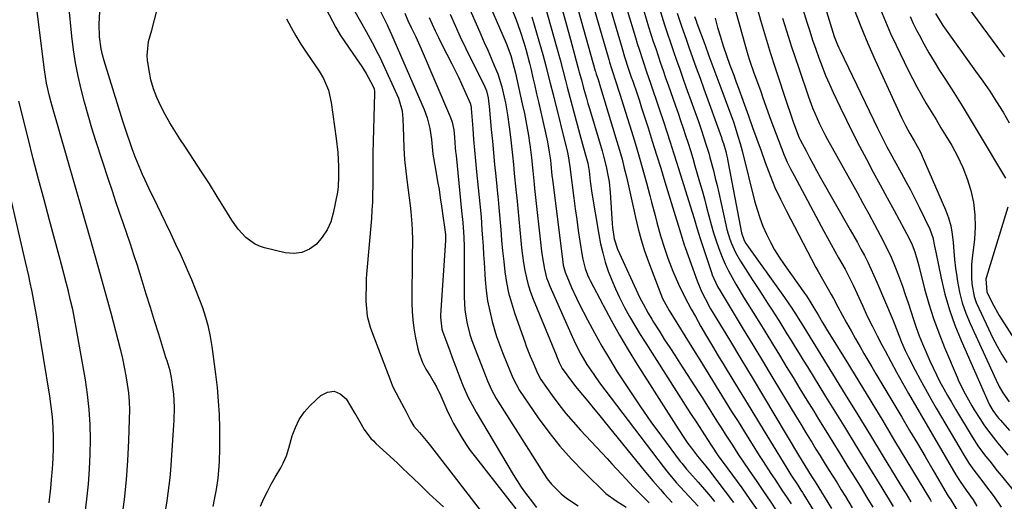
# Model space of a CAD drawing. Units: inches. Extents: x 1820424 to 1825653, y 426277 to 431630.
# Drawn here: x 1823950 to 1824290, y 426972 to 427138 of the extents above; entities that cross this region are included whole.
import ezdxf

# ---------------------------------------------------------------- set-up
doc = ezdxf.new("R2010")
doc.units = ezdxf.units.IN
doc.header["$MEASUREMENT"] = 0
doc.layers.add('7', color=7, linetype='Continuous')
doc.layers.add('8', color=7, linetype='Continuous')

msp = doc.modelspace()

# ---------------------------------------------------------------- linework, layer by layer
at = {"layer": '7', "color": 18}
for points in [[(1824126.43, 427159.36, 1944), (1824136.2, 427124.46, 1944), (1824137.16, 427120.92, 1944), (1824138.09, 427117.36, 1944), (1824138.71, 427114.99, 1944), (1824143.01, 427098.61, 1944), (1824143.9, 427095.31, 1944), (1824144.83, 427092.02, 1944), (1824145.76, 427088.72, 1944), (1824146.27, 427086.06, 1944), (1824146.63, 427082.5, 1944), (1824147.2, 427078.43, 1944), (1824149.57, 427064.19, 1944), (1824150.19, 427060.96, 1944), (1824150.93, 427057.76, 1944), (1824151.83, 427054.6, 1944), (1824152.85, 427051.47, 1944), (1824154.02, 427048.38, 1944), (1824155.29, 427045.34, 1944), (1824156.7, 427042.36, 1944), (1824158.47, 427038.92, 1944), (1824160.22, 427035.78, 1944), (1824162.01, 427032.67, 1944), (1824163.87, 427029.6, 1944), (1824165.77, 427026.56, 1944), (1824180.23, 427003.97, 1944), (1824181.27, 427002.35, 1944), (1824183.37, 426999.11, 1944), (1824186.06, 426994.98, 1944), (1824188.32, 426991.41, 1944), (1824191.05, 426987.41, 1944), (1824192.46, 426985.44, 1944), (1824198.9, 426976.61, 1944), (1824201.74, 426972.65, 1944), (1824204.53, 426968.66, 1944)], [(1824222.89, 427158.61, 1914), (1824229.87, 427135.54, 1914), (1824230.86, 427132.54, 1914), (1824232.01, 427129.59, 1914), (1824232.44, 427128.63, 1914), (1824232.89, 427127.67, 1914), (1824245.82, 427100.81, 1914), (1824246.6, 427099.21, 1914), (1824248.2, 427096.03, 1914), (1824249.01, 427094.45, 1914), (1824250.69, 427091.31, 1914), (1824251.55, 427089.75, 1914), (1824253.97, 427085.44, 1914), (1824255.6, 427082.49, 1914), (1824257.19, 427079.53, 1914), (1824258.72, 427076.53, 1914), (1824260.22, 427073.52, 1914), (1824263.86, 427066.01, 1914), (1824264.9, 427063.13, 1914), (1824265.48, 427060.1, 1914), (1824265.88, 427058.08, 1914), (1824267.76, 427049, 1914), (1824269.08, 427043.51, 1914), (1824270.62, 427038.1, 1914), (1824272.51, 427032.79, 1914), (1824274.62, 427027.55, 1914), (1824283.84, 427006.62, 1914), (1824284.45, 427005.36, 1914), (1824285.64, 427003.34, 1914), (1824287.12, 427001.3, 1914), (1824287.67, 427000.63, 1914), (1824288.24, 426999.98, 1914), (1824291.38, 426996.51, 1914)], [(1824114.57, 427154.25, 1948), (1824121.02, 427138.25, 1948), (1824121.76, 427136.33, 1948), (1824122.47, 427134.4, 1948), (1824123.74, 427130.49, 1948), (1824124.43, 427128.14, 1948), (1824125.67, 427123.32, 1948), (1824126.2, 427121.04, 1948), (1824126.83, 427118.28, 1948), (1824127.47, 427115.52, 1948), (1824128.1, 427112.76, 1948), (1824128.73, 427110, 1948), (1824131.2, 427099.25, 1948), (1824131.86, 427096.11, 1948), (1824132.48, 427092.54, 1948), (1824132.87, 427089.78, 1948), (1824133.03, 427088.39, 1948), (1824133.41, 427084.54, 1948), (1824133.5, 427083.74, 1948), (1824133.56, 427083.27, 1948), (1824137.13, 427054.57, 1948), (1824137.28, 427053.57, 1948), (1824137.92, 427051.14, 1948), (1824139.33, 427047.77, 1948), (1824140.16, 427045.86, 1948), (1824141.92, 427042.1, 1948), (1824142.85, 427040.24, 1948), (1824145.68, 427034.72, 1948), (1824148.11, 427030.15, 1948), (1824150.62, 427025.62, 1948), (1824153.25, 427021.16, 1948), (1824155.96, 427016.75, 1948), (1824157.08, 427014.98, 1948), (1824160.48, 427009.76, 1948), (1824163.95, 427004.59, 1948), (1824167.54, 426999.5, 1948), (1824171.21, 426994.47, 1948), (1824177.68, 426985.79, 1948), (1824178.2, 426985.12, 1948), (1824179.83, 426983.15, 1948), (1824180.96, 426981.89, 1948), (1824183.9, 426978.63, 1948), (1824186.77, 426975.33, 1948), (1824188.16, 426973.63, 1948), (1824189.51, 426971.91, 1948)], [(1824144.57, 427153.92, 1938), (1824153, 427124.51, 1938), (1824153.25, 427123.65, 1938), (1824154.04, 427121.1, 1938), (1824155.57, 427116.53, 1938), (1824156.52, 427113.65, 1938), (1824156.99, 427112.2, 1938), (1824157.44, 427110.76, 1938), (1824160.85, 427099.8, 1938), (1824162.2, 427095.36, 1938), (1824163.52, 427090.9, 1938), (1824164.79, 427086.43, 1938), (1824166.02, 427081.95, 1938), (1824167.18, 427077.64, 1938), (1824167.8, 427075.31, 1938), (1824169, 427070.64, 1938), (1824169.59, 427068.3, 1938), (1824170.85, 427063.65, 1938), (1824172.34, 427059.07, 1938), (1824173.42, 427055.98, 1938), (1824175.12, 427051.45, 1938), (1824177.04, 427047.01, 1938), (1824178.08, 427044.83, 1938), (1824180.27, 427040.52, 1938), (1824181.43, 427038.4, 1938), (1824182.9, 427035.78, 1938), (1824184.84, 427032.38, 1938), (1824186.8, 427028.99, 1938), (1824188.79, 427025.61, 1938), (1824190.81, 427022.26, 1938), (1824192.85, 427018.92, 1938), (1824195.9, 427013.9, 1938), (1824198.95, 427008.88, 1938), (1824202.01, 427003.86, 1938), (1824205.06, 426998.84, 1938), (1824214.46, 426983.39, 1938), (1824215.84, 426981.17, 1938), (1824218.23, 426977.55, 1938), (1824219.36, 426975.85, 1938), (1824219.87, 426975.05, 1938), (1824220.37, 426974.25, 1938), (1824225.19, 426966.37, 1938)], [(1824217.97, 427148.74, 1916), (1824221.41, 427137.44, 1916), (1824222.39, 427134.34, 1916), (1824223.39, 427131.26, 1916), (1824224.44, 427128.19, 1916), (1824225.52, 427125.12, 1916), (1824226.67, 427122.09, 1916), (1824227.88, 427119.08, 1916), (1824229.16, 427116.1, 1916), (1824230.5, 427113.15, 1916), (1824232.85, 427108.14, 1916), (1824235.04, 427103.6, 1916), (1824237.27, 427099.08, 1916), (1824239.58, 427094.6, 1916), (1824241.94, 427090.14, 1916), (1824244.33, 427085.7, 1916), (1824246.72, 427081.26, 1916), (1824249.11, 427076.82, 1916), (1824251.51, 427072.38, 1916), (1824256.67, 427062.8, 1916), (1824257.75, 427060.54, 1916), (1824258.62, 427058.19, 1916), (1824259.69, 427054.56, 1916), (1824260.01, 427053.35, 1916), (1824262.05, 427045.41, 1916), (1824263.5, 427040.25, 1916), (1824265.1, 427035.15, 1916), (1824266.92, 427030.13, 1916), (1824268.9, 427025.15, 1916), (1824273.27, 427014.82, 1916), (1824273.9, 427013.37, 1916), (1824276, 427009.1, 1916), (1824278.35, 427004.96, 1916), (1824279.19, 427003.62, 1916), (1824281.07, 427000.65, 1916), (1824282.54, 426998.43, 1916), (1824284.07, 426996.25, 1916), (1824285.67, 426994.14, 1916), (1824287.33, 426992.06, 1916), (1824289.05, 426990.02, 1916), (1824290.77, 426987.99, 1916)], [(1824151.96, 427147.6, 1936), (1824157.64, 427128.32, 1936), (1824158.49, 427125.49, 1936), (1824159.86, 427121.27, 1936), (1824160.8, 427118.46, 1936), (1824161.27, 427117.06, 1936), (1824162.77, 427112.67, 1936), (1824163.58, 427110.27, 1936), (1824164.36, 427107.87, 1936), (1824165.14, 427105.46, 1936), (1824166.56, 427100.97, 1936), (1824168.03, 427096.31, 1936), (1824169.49, 427091.65, 1936), (1824170.94, 427086.99, 1936), (1824172.38, 427082.32, 1936), (1824176.42, 427069.18, 1936), (1824176.63, 427068.5, 1936), (1824177.85, 427064.4, 1936), (1824179.1, 427060.54, 1936), (1824179.42, 427059.64, 1936), (1824183.56, 427048.12, 1936), (1824185.07, 427044.41, 1936), (1824186.24, 427042, 1936), (1824188.19, 427038.5, 1936), (1824194.66, 427027.75, 1936), (1824198.58, 427021.23, 1936), (1824202.5, 427014.7, 1936), (1824206.42, 427008.18, 1936), (1824210.34, 427001.65, 1936), (1824218.53, 426987.98, 1936), (1824220.68, 426984.42, 1936), (1824222.93, 426980.85, 1936), (1824223.83, 426979.43, 1936), (1824224.27, 426978.71, 1936), (1824229.92, 426969.53, 1936)], [(1823997.87, 426955.28, 1962), (1824000.58, 426972.16, 1962), (1824000.97, 426974.8, 1962), (1824001.31, 426977.44, 1962), (1824001.58, 426980.09, 1962), (1824001.81, 426982.75, 1962), (1824002.91, 426998.35, 1962), (1824003, 426999.87, 1962), (1824003.1, 427004.46, 1962), (1824002.85, 427009.04, 1962), (1824002.68, 427010.56, 1962), (1824002.08, 427014.77, 1962), (1824001.57, 427017.09, 1962), (1824000.54, 427020.52, 1962), (1824000.18, 427021.66, 1962), (1823999.83, 427022.8, 1962), (1823997.68, 427029.71, 1962), (1823996.25, 427034.3, 1962), (1823994.82, 427038.89, 1962), (1823993.39, 427043.49, 1962), (1823991.96, 427048.08, 1962), (1823990.3, 427053.44, 1962), (1823989.13, 427057.13, 1962), (1823987.94, 427060.81, 1962), (1823986.7, 427064.47, 1962), (1823985.44, 427068.13, 1962), (1823984.16, 427071.78, 1962), (1823982.91, 427075.44, 1962), (1823981.68, 427079.11, 1962), (1823980.47, 427082.78, 1962), (1823976.01, 427096.46, 1962), (1823974.62, 427100.89, 1962), (1823973.29, 427105.34, 1962), (1823972.04, 427109.82, 1962), (1823970.85, 427114.31, 1962), (1823969.82, 427118.83, 1962), (1823968.92, 427123.38, 1962), (1823968.22, 427127.96, 1962), (1823967.65, 427132.57, 1962), (1823966.6, 427143.17, 1962)], [(1824055.36, 427142.19, 1964), (1824058.85, 427135.63, 1964), (1824060.47, 427132.84, 1964), (1824063.21, 427128.83, 1964), (1824065.96, 427124.82, 1964), (1824067.74, 427122.14, 1964), (1824069.24, 427119.72, 1964), (1824069.95, 427118.48, 1964), (1824071.67, 427115.21, 1964), (1824071.98, 427114.41, 1964), (1824072.12, 427113.56, 1964), (1824072.14, 427113.27, 1964), (1824072.14, 427112.98, 1964), (1824071.63, 427092.09, 1964), (1824071.58, 427089.29, 1964), (1824071.54, 427086.49, 1964), (1824071.52, 427083.69, 1964), (1824071.52, 427080.89, 1964), (1824071.5, 427078.09, 1964), (1824071.42, 427075.29, 1964), (1824071.27, 427072.49, 1964), (1824071.07, 427069.7, 1964), (1824069.43, 427050.45, 1964), (1824069.4, 427050.13, 1964), (1824069.3, 427049.16, 1964), (1824069.23, 427048.19, 1964), (1824069.22, 427047.86, 1964), (1824069.19, 427041.11, 1964), (1824069.23, 427039.81, 1964), (1824069.66, 427035.93, 1964), (1824070.64, 427032.15, 1964), (1824071.07, 427030.92, 1964), (1824077.75, 427013.35, 1964), (1824078.39, 427011.8, 1964), (1824080.64, 427007.35, 1964), (1824082.29, 427004.44, 1964), (1824082.96, 427003.15, 1964), (1824084.53, 426999.9, 1964), (1824085.73, 426997.92, 1964), (1824087.71, 426995.71, 1964), (1824090.61, 426992.33, 1964), (1824091.53, 426991.17, 1964), (1824109.47, 426967.96, 1964)], [(1824063.39, 427144.56, 1962), (1824069.27, 427134.18, 1962), (1824071.35, 427130.45, 1962), (1824073.33, 427126.67, 1962), (1824073.95, 427125.39, 1962), (1824074.56, 427124.1, 1962), (1824080.44, 427111.25, 1962), (1824081.73, 427106.83, 1962), (1824081.97, 427104.07, 1962), (1824082.12, 427097.96, 1962), (1824082.29, 427093.99, 1962), (1824082.54, 427090.02, 1962), (1824082.92, 427086.06, 1962), (1824083.38, 427082.11, 1962), (1824084.46, 427074.11, 1962), (1824084.71, 427072.01, 1962), (1824085.08, 427067.8, 1962), (1824085.2, 427065.69, 1962), (1824085.32, 427062.21, 1962), (1824085.24, 427059.96, 1962), (1824085.14, 427058.46, 1962), (1824085.12, 427057.7, 1962), (1824085.1, 427056.95, 1962), (1824085.04, 427040.42, 1962), (1824085.13, 427037.54, 1962), (1824085.33, 427034.67, 1962), (1824085.72, 427031.82, 1962), (1824086.22, 427028.98, 1962), (1824087.14, 427024.65, 1962), (1824087.44, 427023.43, 1962), (1824088.73, 427019.91, 1962), (1824089.87, 427017.67, 1962), (1824091.38, 427015.31, 1962), (1824092.79, 427012.89, 1962), (1824093.52, 427011.49, 1962), (1824095.04, 427008.39, 1962), (1824096.42, 427005.19, 1962), (1824097.1, 427003.59, 1962), (1824098.6, 427000.45, 1962), (1824099.43, 426998.91, 1962), (1824100.55, 426996.9, 1962), (1824102.03, 426994.4, 1962), (1824103.57, 426991.96, 1962), (1824105.23, 426989.59, 1962), (1824106.96, 426987.27, 1962), (1824120.92, 426969.43, 1962)], [(1824136.59, 427143.15, 1942), (1824138.18, 427137.32, 1942), (1824139.78, 427131.49, 1942), (1824142.74, 427120.61, 1942), (1824142.84, 427120.22, 1942), (1824143.36, 427118.27, 1942), (1824143.57, 427117.49, 1942), (1824144.32, 427114.72, 1942), (1824145.3, 427111.18, 1942), (1824145.81, 427109.41, 1942), (1824146.32, 427107.65, 1942), (1824150.69, 427092.98, 1942), (1824151.2, 427091.22, 1942), (1824152.1, 427087.67, 1942), (1824152.84, 427084.08, 1942), (1824153.13, 427082.27, 1942), (1824153.49, 427078.63, 1942), (1824154.17, 427067.92, 1942), (1824154.28, 427066.6, 1942), (1824154.93, 427062.68, 1942), (1824156.01, 427059.05, 1942), (1824163.78, 427042.32, 1942), (1824164.85, 427040.14, 1942), (1824166.58, 427036.94, 1942), (1824167.83, 427034.85, 1942), (1824168.47, 427033.82, 1942), (1824170.59, 427030.48, 1942), (1824172.31, 427027.78, 1942), (1824174.04, 427025.1, 1942), (1824175.77, 427022.41, 1942), (1824177.5, 427019.73, 1942), (1824183.87, 427009.94, 1942), (1824185.23, 427007.83, 1942), (1824186.57, 427005.73, 1942), (1824187.9, 427003.61, 1942), (1824189.22, 427001.49, 1942), (1824190.55, 426999.36, 1942), (1824191.88, 426997.25, 1942), (1824193.23, 426995.14, 1942), (1824195.69, 426991.35, 1942), (1824197.62, 426988.43, 1942), (1824199.56, 426985.51, 1942), (1824201.53, 426982.61, 1942), (1824204.16, 426978.79, 1942), (1824206.46, 426975.44, 1942), (1824208.73, 426972.07, 1942), (1824210.97, 426968.67, 1942)], [(1824276.92, 427142.67, 1904), (1824288.59, 427126.85, 1904), (1824289.6, 427125.49, 1904)], [(1824016.43, 426970.26, 1964), (1824016.96, 426972.68, 1964), (1824017.61, 426976.06, 1964), (1824018.21, 426980, 1964), (1824018.59, 426983.97, 1964), (1824018.69, 426985.96, 1964), (1824018.8, 426989.95, 1964), (1824018.8, 426991.95, 1964), (1824018.75, 426997.3, 1964), (1824018.61, 427001.97, 1964), (1824018.36, 427006.63, 1964), (1824017.94, 427011.27, 1964), (1824017.4, 427015.91, 1964), (1824016.11, 427025.47, 1964), (1824015.55, 427028.86, 1964), (1824014.84, 427032.22, 1964), (1824013.92, 427035.53, 1964), (1824012.87, 427038.8, 1964), (1824011.67, 427042.03, 1964), (1824010.42, 427045.24, 1964), (1824009.1, 427048.43, 1964), (1824007.73, 427051.59, 1964), (1824007.1, 427053, 1964), (1824005.36, 427056.85, 1964), (1824003.59, 427060.69, 1964), (1824001.8, 427064.51, 1964), (1823999.98, 427068.32, 1964), (1823995.84, 427076.9, 1964), (1823994.88, 427078.89, 1964), (1823993, 427082.89, 1964), (1823992.08, 427084.9, 1964), (1823990.33, 427088.96, 1964), (1823989.52, 427091.01, 1964), (1823988.53, 427093.69, 1964), (1823987.69, 427096.08, 1964), (1823986.87, 427098.47, 1964), (1823986.08, 427100.88, 1964), (1823985.31, 427103.29, 1964), (1823978.82, 427124.1, 1964), (1823978.26, 427126.15, 1964), (1823977.79, 427128.22, 1964), (1823977.22, 427132.44, 1964), (1823977.08, 427136.79, 1964), (1823977.34, 427141.1, 1964)], [(1824041.79, 427138.62, 1966), (1824043.35, 427135.64, 1966), (1824044.98, 427132.72, 1966), (1824046.73, 427129.85, 1966), (1824048.56, 427127.04, 1966), (1824053, 427120.48, 1966), (1824054.51, 427117.98, 1966), (1824056.24, 427113.96, 1966), (1824057.25, 427109.71, 1966), (1824058.96, 427097.27, 1966), (1824059.47, 427092.43, 1966), (1824059.62, 427090, 1966), (1824059.7, 427087.57, 1966), (1824059.75, 427084.02, 1966), (1824059.66, 427080.69, 1966), (1824059.37, 427078.72, 1966), (1824057.94, 427071.55, 1966), (1824057.05, 427068.56, 1966), (1824055.84, 427065.74, 1966), (1824054.14, 427063.19, 1966), (1824052.12, 427060.81, 1966), (1824049.7, 427059.09, 1966), (1824047.11, 427057.93, 1966), (1824044.3, 427057.6, 1966), (1824041.34, 427057.82, 1966), (1824034.2, 427059.53, 1966), (1824032.4, 427060.12, 1966), (1824030.7, 427060.89, 1966), (1824027.7, 427063.14, 1966), (1824025.13, 427066, 1966), (1824023.98, 427067.54, 1966), (1824022.91, 427069.14, 1966), (1824017.85, 427077.31, 1966), (1824015.17, 427081.58, 1966), (1824012.47, 427085.83, 1966), (1824009.73, 427090.05, 1966), (1824006.95, 427094.26, 1966), (1824005, 427097.18, 1966), (1824003.23, 427099.94, 1966), (1824001.52, 427102.73, 1966), (1823999.9, 427105.57, 1966), (1823998.35, 427108.45, 1966), (1823996.99, 427111.41, 1966), (1823995.84, 427114.43, 1966), (1823994.98, 427117.56, 1966), (1823994.33, 427120.74, 1966), (1823993.77, 427124.39, 1966), (1823993.63, 427126, 1966), (1823994.17, 427130.77, 1966), (1823995.29, 427134.7, 1966), (1823996.26, 427138.25, 1966), (1823997.17, 427141.81, 1966)], [(1824082.62, 427140.57, 1958), (1824083.68, 427138.08, 1958), (1824084.81, 427135.61, 1958), (1824086.38, 427132.35, 1958), (1824088.24, 427128.23, 1958), (1824098.4, 427104.54, 1958), (1824099, 427102.9, 1958), (1824099.55, 427100.33, 1958), (1824099.82, 427097.72, 1958), (1824100.05, 427094.11, 1958), (1824100.16, 427092.78, 1958), (1824100.29, 427091.44, 1958), (1824102.22, 427072.27, 1958), (1824102.68, 427068.29, 1958), (1824102.89, 427064.95, 1958), (1824102.98, 427063.27, 1958), (1824103.07, 427059.92, 1958), (1824103.09, 427058.24, 1958), (1824103.1, 427042.48, 1958), (1824103.17, 427040.31, 1958), (1824103.32, 427038.15, 1958), (1824103.98, 427033.85, 1958), (1824105.04, 427029.64, 1958), (1824105.71, 427027.57, 1958), (1824107.43, 427023.05, 1958), (1824108.11, 427021.29, 1958), (1824109.5, 427017.79, 1958), (1824111.17, 427013.6, 1958), (1824112.56, 427010.51, 1958), (1824114.16, 427007.53, 1958), (1824114.75, 427006.57, 1958), (1824130.45, 426981.69, 1958), (1824131.8, 426979.74, 1958), (1824133.26, 426977.88, 1958), (1824136.62, 426974.54, 1958), (1824138.48, 426973.06, 1958), (1824142.44, 426970.45, 1958)], [(1824091, 427139.12, 1956), (1824092.06, 427136.77, 1956), (1824093.14, 427134.43, 1956), (1824094.26, 427132.11, 1956), (1824095.41, 427129.8, 1956), (1824098.84, 427123.02, 1956), (1824099.98, 427120.75, 1956), (1824101.09, 427118.46, 1956), (1824102.17, 427116.17, 1956), (1824103.22, 427113.86, 1956), (1824105.19, 427109.47, 1956), (1824105.42, 427108.69, 1956), (1824105.55, 427107.88, 1956), (1824105.57, 427107.61, 1956), (1824106.09, 427100.7, 1956), (1824106.38, 427096.97, 1956), (1824106.69, 427093.24, 1956), (1824107.03, 427089.52, 1956), (1824107.38, 427085.79, 1956), (1824108.46, 427074.73, 1956), (1824108.58, 427073.6, 1956), (1824108.94, 427070.22, 1956), (1824109.24, 427065.71, 1956), (1824109.43, 427062.88, 1956), (1824109.61, 427060.06, 1956), (1824109.8, 427057.24, 1956), (1824109.98, 427054.41, 1956), (1824110.35, 427048.44, 1956), (1824110.7, 427044.8, 1956), (1824111.2, 427041.19, 1956), (1824111.93, 427037.61, 1956), (1824112.81, 427034.07, 1956), (1824113.73, 427030.82, 1956), (1824114.3, 427028.93, 1956), (1824114.92, 427027.05, 1956), (1824116.33, 427023.35, 1956), (1824117.84, 427019.68, 1956), (1824118.86, 427017.15, 1956), (1824119.89, 427014.63, 1956), (1824122.21, 427010.32, 1956), (1824128.69, 427000.86, 1956), (1824132.31, 426995.89, 1956), (1824136.11, 426991.08, 1956), (1824140.2, 426986.5, 1956), (1824144.47, 426982.08, 1956), (1824152.04, 426974.68, 1956), (1824155.56, 426972.13, 1956), (1824159.07, 426969.96, 1956)], [(1824098.26, 427140.17, 1954), (1824099.99, 427136.3, 1954), (1824101.75, 427132.44, 1954), (1824103.57, 427128.62, 1954), (1824105.42, 427124.81, 1954), (1824109.96, 427115.66, 1954), (1824110.18, 427115.18, 1954), (1824110.78, 427113.7, 1954), (1824111.37, 427111.3, 1954), (1824111.66, 427109.2, 1954), (1824111.73, 427108.49, 1954), (1824112.48, 427100.43, 1954), (1824112.86, 427096.4, 1954), (1824113.24, 427092.37, 1954), (1824113.62, 427088.34, 1954), (1824114.01, 427084.31, 1954), (1824114.7, 427077.18, 1954), (1824114.8, 427076.26, 1954), (1824115.1, 427073.48, 1954), (1824115.72, 427065.79, 1954), (1824116.03, 427062.14, 1954), (1824116.38, 427058.5, 1954), (1824116.77, 427054.86, 1954), (1824117.18, 427051.22, 1954), (1824117.74, 427047.61, 1954), (1824118.45, 427044.04, 1954), (1824119.39, 427040.52, 1954), (1824120.49, 427037.03, 1954), (1824124.11, 427026.73, 1954), (1824124.53, 427025.56, 1954), (1824125.92, 427022.11, 1954), (1824126.89, 427019.82, 1954), (1824128.38, 427016.24, 1954), (1824129.62, 427014.04, 1954), (1824133.51, 427008.54, 1954), (1824135.81, 427005.42, 1954), (1824138.19, 427002.37, 1954), (1824140.7, 426999.42, 1954), (1824143.29, 426996.54, 1954), (1824152.45, 426986.76, 1954), (1824154.11, 426984.98, 1954), (1824157.42, 426981.41, 1954), (1824159.06, 426979.62, 1954), (1824161.48, 426977, 1954), (1824164.21, 426974.21, 1954), (1824167.01, 426971.5, 1954)], [(1824105.11, 427141.86, 1952), (1824107.71, 427135.85, 1952), (1824108.88, 427133.15, 1952), (1824110.06, 427130.45, 1952), (1824111.23, 427127.75, 1952), (1824112.4, 427125.04, 1952), (1824113.5, 427122.52, 1952), (1824114.67, 427119.61, 1952), (1824116.11, 427115.13, 1952), (1824117.19, 427110.56, 1952), (1824117.38, 427109.55, 1952), (1824118.08, 427105.44, 1952), (1824118.64, 427101.32, 1952), (1824119.05, 427097.8, 1952), (1824119.41, 427094.65, 1952), (1824119.76, 427091.51, 1952), (1824120.08, 427088.36, 1952), (1824120.4, 427085.21, 1952), (1824120.94, 427079.64, 1952), (1824121.06, 427078.55, 1952), (1824121.26, 427076.74, 1952), (1824122.65, 427062.07, 1952), (1824122.92, 427059.48, 1952), (1824123.24, 427056.9, 1952), (1824123.62, 427054.32, 1952), (1824124.04, 427051.75, 1952), (1824124.57, 427049.21, 1952), (1824125.21, 427046.7, 1952), (1824126.01, 427044.24, 1952), (1824126.92, 427041.81, 1952), (1824134.81, 427022.62, 1952), (1824134.99, 427022.18, 1952), (1824135.95, 427019.97, 1952), (1824136.89, 427017.91, 1952), (1824138.5, 427015.63, 1952), (1824141.2, 427012.06, 1952), (1824142.14, 427010.91, 1952), (1824143.94, 427008.76, 1952), (1824145.8, 427006.53, 1952), (1824147.65, 427004.31, 1952), (1824149.48, 427002.07, 1952), (1824151.31, 426999.82, 1952), (1824165.66, 426982.12, 1952), (1824166.93, 426980.58, 1952), (1824168.21, 426979.06, 1952), (1824170.85, 426976.06, 1952), (1824172.19, 426974.58, 1952), (1824174.89, 426971.64, 1952)], [(1824126.45, 427139.28, 1946), (1824129.67, 427128.27, 1946), (1824130.23, 427126.31, 1946), (1824131.3, 427122.37, 1946), (1824131.81, 427120.4, 1946), (1824132.8, 427116.44, 1946), (1824133.78, 427112.49, 1946), (1824138.77, 427092.44, 1946), (1824139.03, 427091.27, 1946), (1824139.67, 427086.82, 1946), (1824139.71, 427086.53, 1946), (1824140.95, 427076.66, 1946), (1824141.44, 427072.96, 1946), (1824141.95, 427069.26, 1946), (1824142.49, 427065.57, 1946), (1824143.06, 427061.88, 1946), (1824143.87, 427056.73, 1946), (1824144.07, 427055.62, 1946), (1824144.9, 427052.35, 1946), (1824145.67, 427050.24, 1946), (1824146.13, 427049.21, 1946), (1824146.62, 427048.2, 1946), (1824151.03, 427039.73, 1946), (1824153.82, 427034.53, 1946), (1824156.7, 427029.38, 1946), (1824159.71, 427024.31, 1946), (1824162.81, 427019.29, 1946), (1824176.98, 426997.01, 1946), (1824179.2, 426993.65, 1946), (1824180.36, 426992, 1946), (1824181.54, 426990.36, 1946), (1824183.6, 426987.56, 1946), (1824186.58, 426984.09, 1946), (1824187.49, 426982.95, 1946), (1824196.1, 426971.59, 1946)], [(1824159.34, 427141.64, 1934), (1824162.23, 427132.11, 1934), (1824162.84, 427130.14, 1934), (1824163.46, 427128.16, 1934), (1824164.74, 427124.23, 1934), (1824166.05, 427120.32, 1934), (1824166.72, 427118.36, 1934), (1824167.4, 427116.41, 1934), (1824168.37, 427113.6, 1934), (1824169.53, 427110.24, 1934), (1824170.67, 427106.87, 1934), (1824171.79, 427103.5, 1934), (1824173.05, 427099.63, 1934), (1824174.21, 427096.01, 1934), (1824175.37, 427092.38, 1934), (1824176.51, 427088.74, 1934), (1824177.65, 427085.1, 1934), (1824181.79, 427071.79, 1934), (1824182.45, 427069.63, 1934), (1824183.42, 427066.38, 1934), (1824184.1, 427064.22, 1934), (1824184.45, 427063.14, 1934), (1824188.48, 427050.98, 1934), (1824188.76, 427050.16, 1934), (1824190.56, 427046.22, 1934), (1824191.42, 427044.71, 1934), (1824199.43, 427031.48, 1934), (1824202.74, 427026, 1934), (1824206.05, 427020.53, 1934), (1824209.36, 427015.05, 1934), (1824212.66, 427009.57, 1934), (1824215.97, 427004.09, 1934), (1824217.62, 427001.35, 1934), (1824219.28, 426998.62, 1934), (1824220.94, 426995.88, 1934), (1824222.6, 426993.15, 1934), (1824223.06, 426992.4, 1934), (1824224.5, 426990.05, 1934), (1824225.96, 426987.71, 1934), (1824227.42, 426985.37, 1934), (1824228.89, 426983.04, 1934), (1824230.37, 426980.7, 1934), (1824231.83, 426978.36, 1934), (1824233.27, 426976.01, 1934), (1824234.7, 426973.66, 1934), (1824237.07, 426969.73, 1934)], [(1824165.08, 427141.32, 1932), (1824166.78, 427135.88, 1932), (1824167.58, 427133.35, 1932), (1824168.39, 427130.83, 1932), (1824169.22, 427128.31, 1932), (1824170.06, 427125.79, 1932), (1824170.92, 427123.28, 1932), (1824171.78, 427120.77, 1932), (1824172.65, 427118.27, 1932), (1824173.53, 427115.76, 1932), (1824176.04, 427108.62, 1932), (1824176.94, 427106.04, 1932), (1824177.83, 427103.46, 1932), (1824178.7, 427100.88, 1932), (1824179.55, 427098.29, 1932), (1824180.39, 427095.69, 1932), (1824181.2, 427093.09, 1932), (1824181.99, 427090.48, 1932), (1824182.76, 427087.86, 1932), (1824184.38, 427082.29, 1932), (1824185.21, 427079.37, 1932), (1824186.02, 427076.45, 1932), (1824186.8, 427073.52, 1932), (1824187.56, 427070.59, 1932), (1824188.38, 427067.54, 1932), (1824189.19, 427064.76, 1932), (1824190.09, 427061.99, 1932), (1824191.04, 427059.25, 1932), (1824192.2, 427056.27, 1932), (1824193.23, 427053.88, 1932), (1824194.38, 427051.54, 1932), (1824195.6, 427049.24, 1932), (1824196.91, 427046.98, 1932), (1824198.23, 427044.72, 1932), (1824199.57, 427042.49, 1932), (1824200.94, 427040.26, 1932), (1824204.81, 427034.05, 1932), (1824207.2, 427030.2, 1932), (1824209.58, 427026.34, 1932), (1824211.95, 427022.47, 1932), (1824214.31, 427018.59, 1932), (1824216.66, 427014.71, 1932), (1824219.02, 427010.84, 1932), (1824221.38, 427006.97, 1932), (1824223.75, 427003.1, 1932), (1824225.45, 427000.33, 1932), (1824227.89, 426996.37, 1932), (1824230.33, 426992.41, 1932), (1824232.78, 426988.47, 1932), (1824235.24, 426984.52, 1932), (1824236.04, 426983.24, 1932), (1824238.1, 426979.94, 1932), (1824240.13, 426976.62, 1932), (1824242.14, 426973.29, 1932), (1824244.14, 426969.95, 1932)], [(1824176.6, 427140.58, 1928), (1824178.12, 427136.07, 1928), (1824179.69, 427131.58, 1928), (1824180.66, 427128.87, 1928), (1824181.94, 427125.27, 1928), (1824183.23, 427121.68, 1928), (1824184.52, 427118.08, 1928), (1824185.81, 427114.49, 1928), (1824191.92, 427097.59, 1928), (1824192.1, 427097.09, 1928), (1824192.63, 427095.57, 1928), (1824193.4, 427092.84, 1928), (1824193.8, 427091.13, 1928), (1824193.98, 427090.27, 1928), (1824194.15, 427089.41, 1928), (1824198.87, 427064.75, 1928), (1824199.76, 427062.03, 1928), (1824200.32, 427061.03, 1928), (1824200.64, 427060.56, 1928), (1824213.11, 427043.24, 1928), (1824213.73, 427042.38, 1928), (1824216.22, 427038.7, 1928), (1824218.04, 427035.8, 1928), (1824218.94, 427034.34, 1928), (1824219.39, 427033.61, 1928), (1824230.25, 427016.06, 1928), (1824234.65, 427008.94, 1928), (1824239.04, 427001.81, 1928), (1824243.42, 426994.67, 1928), (1824247.79, 426987.53, 1928), (1824254.81, 426976.02, 1928), (1824255.66, 426974.62, 1928), (1824257.32, 426971.82, 1928)], [(1824182.59, 427139.4, 1926), (1824183.14, 427137.87, 1926), (1824183.42, 427137.1, 1926), (1824186.24, 427129.49, 1926), (1824187.6, 427125.81, 1926), (1824188.97, 427122.13, 1926), (1824190.34, 427118.45, 1926), (1824191.71, 427114.78, 1926), (1824194.73, 427106.73, 1926), (1824196.04, 427103.04, 1926), (1824196.65, 427101.18, 1926), (1824197.6, 427098.1, 1926), (1824198.34, 427095.55, 1926), (1824198.69, 427094.28, 1926), (1824199.02, 427092.99, 1926), (1824203.37, 427075.71, 1926), (1824204.2, 427072.78, 1926), (1824205.13, 427069.89, 1926), (1824206.23, 427067.06, 1926), (1824207.44, 427064.26, 1926), (1824208.81, 427061.54, 1926), (1824210.26, 427058.87, 1926), (1824211.86, 427056.29, 1926), (1824213.56, 427053.75, 1926), (1824220.59, 427043.83, 1926), (1824221.22, 427042.93, 1926), (1824222.43, 427041.09, 1926), (1824224.16, 427038.26, 1926), (1824225.27, 427036.36, 1926), (1824226.82, 427033.72, 1926), (1824228.18, 427031.46, 1926), (1824235.14, 427020.14, 1926), (1824239.31, 427013.35, 1926), (1824243.45, 427006.56, 1926), (1824247.58, 426999.75, 1926), (1824251.7, 426992.94, 1926), (1824264.05, 426972.43, 1926), (1824264.31, 426971.99, 1926)], [(1824189.69, 427138.78, 1924), (1824190.59, 427135.62, 1924), (1824191.42, 427132.72, 1924), (1824192.46, 427129.32, 1924), (1824193.61, 427125.95, 1924), (1824194.81, 427122.6, 1924), (1824196.16, 427119.11, 1924), (1824197.04, 427116.78, 1924), (1824197.46, 427115.61, 1924), (1824201.22, 427105.13, 1924), (1824202.67, 427101.09, 1924), (1824204.12, 427097.05, 1924), (1824205.57, 427093, 1924), (1824207.01, 427088.96, 1924), (1824208.7, 427084.51, 1924), (1824210.39, 427080.41, 1924), (1824212.26, 427076.38, 1924), (1824214.23, 427072.4, 1924), (1824224.54, 427052.7, 1924), (1824225.26, 427051.35, 1924), (1824226.75, 427048.68, 1924), (1824228.3, 427046.04, 1924), (1824229.81, 427043.37, 1924), (1824230.55, 427042.03, 1924), (1824232.1, 427039.18, 1924), (1824233.61, 427036.4, 1924), (1824235.13, 427033.64, 1924), (1824236.67, 427030.88, 1924), (1824238.22, 427028.13, 1924), (1824239.76, 427025.4, 1924), (1824241.1, 427023.06, 1924), (1824242.46, 427020.72, 1924), (1824243.83, 427018.39, 1924), (1824245.21, 427016.07, 1924), (1824246.61, 427013.76, 1924), (1824248, 427011.44, 1924), (1824249.38, 427009.12, 1924), (1824250.76, 427006.79, 1924), (1824254.17, 427001.04, 1924), (1824256.85, 426996.51, 1924), (1824259.53, 426991.98, 1924), (1824262.2, 426987.44, 1924), (1824264.86, 426982.9, 1924), (1824269.87, 426974.38, 1924), (1824270.2, 426973.83, 1924), (1824271.13, 426972.53, 1924), (1824273.16, 426969.11, 1924)], [(1824196.8, 427141.37, 1922), (1824198.01, 427136.9, 1922), (1824199.95, 427129.81, 1922), (1824201.02, 427126.12, 1922), (1824201.61, 427124.29, 1922), (1824203.13, 427119.97, 1922), (1824204.68, 427115.65, 1922), (1824205.46, 427113.49, 1922), (1824206.23, 427111.34, 1922), (1824208.99, 427103.65, 1922), (1824209.88, 427101.21, 1922), (1824210.78, 427098.77, 1922), (1824211.7, 427096.34, 1922), (1824212.63, 427093.92, 1922), (1824213.61, 427091.52, 1922), (1824214.65, 427089.14, 1922), (1824215.77, 427086.81, 1922), (1824216.96, 427084.5, 1922), (1824227.21, 427065.3, 1922), (1824228.47, 427062.97, 1922), (1824229.75, 427060.65, 1922), (1824231.05, 427058.34, 1922), (1824232.37, 427056.04, 1922), (1824234.57, 427052.22, 1922), (1824236.61, 427048.29, 1922), (1824237.37, 427046.68, 1922), (1824240.67, 427039.43, 1922), (1824242.27, 427035.99, 1922), (1824243.91, 427032.58, 1922), (1824245.61, 427029.2, 1922), (1824247.36, 427025.84, 1922), (1824248.38, 427023.94, 1922), (1824250.36, 427020.25, 1922), (1824252.36, 427016.58, 1922), (1824253.38, 427014.75, 1922), (1824255.43, 427011.1, 1922), (1824256.48, 427009.28, 1922), (1824272.78, 426981.12, 1922), (1824274.26, 426978.8, 1922), (1824276.42, 426975.83, 1922), (1824278.76, 426972.47, 1922), (1824280.1, 426970.36, 1922)], [(1824213.04, 427138.87, 1918), (1824213.83, 427136.32, 1918), (1824214.98, 427132.62, 1918), (1824216.15, 427128.94, 1918), (1824217.36, 427125.27, 1918), (1824218.59, 427121.6, 1918), (1824221.96, 427111.7, 1918), (1824223.35, 427107.9, 1918), (1824224.93, 427104.17, 1918), (1824225.78, 427102.34, 1918), (1824227.6, 427098.72, 1918), (1824228.56, 427096.94, 1918), (1824238.72, 427078.64, 1918), (1824240.75, 427074.95, 1918), (1824242.77, 427071.26, 1918), (1824244.76, 427067.56, 1918), (1824246.73, 427063.85, 1918), (1824248.98, 427059.44, 1918), (1824250.45, 427056.32, 1918), (1824251.79, 427053.16, 1918), (1824253.06, 427049.95, 1918), (1824254.38, 427046.32, 1918), (1824255.38, 427043.46, 1918), (1824256.33, 427040.59, 1918), (1824257.24, 427037.71, 1918), (1824258.17, 427034.83, 1918), (1824259.15, 427031.98, 1918), (1824260.22, 427029.15, 1918), (1824261.34, 427026.35, 1918), (1824262.76, 427022.97, 1918), (1824263.83, 427020.5, 1918), (1824264.94, 427018.05, 1918), (1824266.13, 427015.63, 1918), (1824267.35, 427013.24, 1918), (1824268.63, 427010.87, 1918), (1824269.94, 427008.51, 1918), (1824271.28, 427006.18, 1918), (1824272.66, 427003.86, 1918), (1824278.43, 426994.32, 1918), (1824280.7, 426990.81, 1918), (1824283.19, 426987.45, 1918), (1824284.5, 426985.81, 1918), (1824287.12, 426982.55, 1918), (1824288.43, 426980.92, 1918), (1824297.05, 426970.3, 1918)], [(1824237.69, 427141.81, 1912), (1824239.99, 427135.92, 1912), (1824242.43, 427130.1, 1912), (1824244.98, 427124.32, 1912), (1824254.01, 427104.51, 1912), (1824255.4, 427101.72, 1912), (1824256.94, 427099.01, 1912), (1824258.49, 427096.46, 1912), (1824259.96, 427093.87, 1912), (1824260.62, 427092.54, 1912), (1824261.24, 427091.18, 1912), (1824269.27, 427072.61, 1912), (1824270.29, 427069.87, 1912), (1824271.1, 427067.09, 1912), (1824271.61, 427064.23, 1912), (1824271.92, 427061.33, 1912), (1824272.12, 427058.39, 1912), (1824272.38, 427055.46, 1912), (1824272.73, 427052.54, 1912), (1824273.13, 427049.62, 1912), (1824273.39, 427047.9, 1912), (1824274.12, 427044.17, 1912), (1824275.06, 427040.5, 1912), (1824276.29, 427036.93, 1912), (1824277.73, 427033.41, 1912), (1824286.7, 427013.81, 1912), (1824287.82, 427011.59, 1912), (1824289.09, 427009.45, 1912), (1824291.25, 427006.41, 1912)], [(1824257.02, 427139.4, 1908), (1824258.11, 427137.04, 1908), (1824259.26, 427134.71, 1908), (1824260.12, 427133.05, 1908), (1824261.78, 427129.93, 1908), (1824263.5, 427126.85, 1908), (1824265.31, 427123.82, 1908), (1824267.18, 427120.82, 1908), (1824269.2, 427117.68, 1908), (1824272.1, 427113.12, 1908), (1824274.97, 427108.54, 1908), (1824277.78, 427103.93, 1908), (1824280.57, 427099.3, 1908), (1824289.91, 427083.56, 1908)], [(1824265.8, 427140.48, 1906), (1824268.33, 427136.32, 1906), (1824279.65, 427120.59, 1906), (1824282.1, 427117.1, 1906), (1824284.51, 427113.58, 1906), (1824286.83, 427110, 1906), (1824289.11, 427106.39, 1906), (1824291.23, 427102.71, 1906)], [(1823971.59, 426961.94, 1958), (1823972.9, 426972.78, 1958), (1823973.43, 426977.92, 1958), (1823973.83, 426983.07, 1958), (1823974.04, 426988.23, 1958), (1823974.13, 426993.4, 1958), (1823973.99, 426998.56, 1958), (1823973.68, 427003.71, 1958), (1823973.1, 427008.83, 1958), (1823972.34, 427013.94, 1958), (1823969.19, 427032, 1958), (1823968.6, 427035.14, 1958), (1823967.97, 427038.27, 1958), (1823967.27, 427041.38, 1958), (1823966.52, 427044.49, 1958), (1823966.51, 427044.55, 1958), (1823965.72, 427047.61, 1958), (1823964.93, 427050.67, 1958), (1823964.12, 427053.73, 1958), (1823963.3, 427056.78, 1958), (1823959.99, 427069.04, 1958), (1823958.09, 427076.13, 1958), (1823956.21, 427083.22, 1958), (1823954.37, 427090.32, 1958), (1823952.56, 427097.43, 1958), (1823949.34, 427110.13, 1958)], [(1823959.87, 426971.48, 1956), (1823960.38, 426976.57, 1956), (1823960.68, 426979.59, 1956), (1823960.99, 426983.18, 1956), (1823961.21, 426986.78, 1956), (1823961.31, 426990.38, 1956), (1823961.32, 426993.99, 1956), (1823961.19, 426997.59, 1956), (1823960.96, 427001.18, 1956), (1823960.56, 427004.76, 1956), (1823960.06, 427008.33, 1956), (1823955.68, 427035.05, 1956), (1823955.26, 427037.53, 1956), (1823954.81, 427040, 1956), (1823954.34, 427042.47, 1956), (1823953.84, 427044.93, 1956), (1823953.31, 427047.39, 1956), (1823952.78, 427049.85, 1956), (1823952.23, 427052.3, 1956), (1823951.67, 427054.75, 1956), (1823941.1, 427100.15, 1956)], [(1824290.79, 427073.59, 1908), (1824283.41, 427049.55, 1908), (1824283.23, 427048.81, 1908), (1824283.51, 427044.32, 1908), (1824285.31, 427040.52, 1908), (1824287.8, 427036.19, 1908), (1824294.73, 427025.37, 1908)], [(1824032.8, 426970.38, 1966), (1824033.95, 426972.92, 1966), (1824035.17, 426975.43, 1966), (1824036.47, 426977.88, 1966), (1824037.85, 426980.31, 1966), (1824039.77, 426983.56, 1966), (1824040.65, 426985.19, 1966), (1824041.72, 426987.74, 1966), (1824042.57, 426990.37, 1966), (1824043.76, 426994.64, 1966), (1824044.83, 426997.53, 1966), (1824046.17, 427000.26, 1966), (1824047.93, 427002.74, 1966), (1824049.97, 427005.05, 1966), (1824053.57, 427008.53, 1966), (1824055.95, 427009.72, 1966), (1824058.22, 427010.07, 1966), (1824060.33, 427009.16, 1966), (1824062.33, 427007.42, 1966), (1824065.42, 427002.38, 1966), (1824065.71, 427001.9, 1966), (1824067.08, 426999.39, 1966), (1824068.62, 426996.78, 1966), (1824070.93, 426993.73, 1966), (1824071.76, 426992.84, 1966), (1824072.62, 426992, 1966), (1824079.92, 426985.27, 1966), (1824081.87, 426983.46, 1966), (1824083.81, 426981.62, 1966), (1824085.73, 426979.78, 1966), (1824087.63, 426977.91, 1966), (1824091.05, 426974.6, 1966), (1824093.5, 426972.31, 1966), (1824096.02, 426970.07, 1966)]]:
    msp.add_polyline3d(points, dxfattribs=at)
at = {"layer": '8', "color": 18}
for points in [[(1823984.97, 426965.91, 1960), (1823985.82, 426972.63, 1960), (1823986.52, 426979.37, 1960), (1823987.01, 426986.12, 1960), (1823987.36, 426992.89, 1960), (1823987.62, 427000.42, 1960), (1823987.64, 427003.43, 1960), (1823987.55, 427006.43, 1960), (1823987.3, 427009.42, 1960), (1823986.94, 427012.41, 1960), (1823986.46, 427015.38, 1960), (1823985.91, 427018.34, 1960), (1823985.27, 427021.29, 1960), (1823984.57, 427024.22, 1960), (1823984.48, 427024.57, 1960), (1823983.69, 427027.67, 1960), (1823982.88, 427030.76, 1960), (1823982.05, 427033.85, 1960), (1823981.22, 427036.94, 1960), (1823976.8, 427053.03, 1960), (1823975.76, 427056.74, 1960), (1823974.68, 427060.44, 1960), (1823974.33, 427061.67, 1960), (1823973.97, 427062.9, 1960), (1823960.75, 427108.96, 1960), (1823959.95, 427111.93, 1960), (1823958.95, 427116.43, 1960), (1823958.23, 427120.98, 1960), (1823952.06, 427170.57, 1960)], [(1824137.3, 427160.2, 1940), (1824148.33, 427120.68, 1940), (1824148.41, 427120.39, 1940), (1824148.68, 427119.52, 1940), (1824149.19, 427117.98, 1940), (1824149.66, 427116.53, 1940), (1824149.81, 427116.04, 1940), (1824155.83, 427096.29, 1940), (1824156.73, 427093.24, 1940), (1824157.59, 427090.17, 1940), (1824158.38, 427087.09, 1940), (1824159.14, 427084, 1940), (1824159.85, 427080.89, 1940), (1824160.55, 427077.79, 1940), (1824161.23, 427074.67, 1940), (1824161.89, 427071.56, 1940), (1824162.22, 427069.98, 1940), (1824163.13, 427066.09, 1940), (1824164.15, 427062.25, 1940), (1824165.36, 427058.45, 1940), (1824166.69, 427054.69, 1940), (1824170.94, 427043.49, 1940), (1824171.55, 427042.05, 1940), (1824173.83, 427037.94, 1940), (1824182.27, 427024.36, 1940), (1824184.46, 427020.81, 1940), (1824186.66, 427017.26, 1940), (1824188.85, 427013.71, 1940), (1824191.04, 427010.16, 1940), (1824193.23, 427006.61, 1940), (1824195.42, 427003.06, 1940), (1824197.63, 426999.52, 1940), (1824199.84, 426995.99, 1940), (1824204.99, 426987.79, 1940), (1824206.3, 426985.73, 1940), (1824208.96, 426981.64, 1940), (1824210.31, 426979.6, 1940), (1824213.02, 426975.54, 1940), (1824214.37, 426973.51, 1940), (1824215.96, 426971.11, 1940)], [(1824109.91, 427148.09, 1950), (1824117.56, 427130.22, 1950), (1824119.17, 427125.92, 1950), (1824119.93, 427123.27, 1950), (1824120.78, 427119.82, 1950), (1824121.41, 427117.2, 1950), (1824122.02, 427114.58, 1950), (1824122.6, 427111.94, 1950), (1824123.17, 427109.31, 1950), (1824123.88, 427105.9, 1950), (1824124.38, 427103.37, 1950), (1824124.85, 427100.84, 1950), (1824125.26, 427098.3, 1950), (1824125.64, 427095.75, 1950), (1824125.72, 427095.16, 1950), (1824126.3, 427090.64, 1950), (1824126.79, 427086.11, 1950), (1824127.23, 427081.57, 1950), (1824127.41, 427080, 1950), (1824129.78, 427058.34, 1950), (1824129.98, 427056.8, 1950), (1824130.78, 427052.2, 1950), (1824131.58, 427049.2, 1950), (1824132.1, 427047.74, 1950), (1824132.68, 427046.3, 1950), (1824140.34, 427028.87, 1950), (1824141.49, 427026.39, 1950), (1824143.39, 427022.76, 1950), (1824145.5, 427019.25, 1950), (1824147.83, 427015.75, 1950), (1824149.87, 427012.95, 1950), (1824171.76, 426984.01, 1950), (1824173.51, 426981.78, 1950), (1824176.3, 426978.55, 1950), (1824179.16, 426975.4, 1950), (1824183.83, 426970.31, 1950)], [(1824204.11, 427142.75, 1920), (1824205.38, 427138.17, 1920), (1824206.73, 427133.53, 1920), (1824208.15, 427128.92, 1920), (1824208.88, 427126.62, 1920), (1824210.38, 427122.03, 1920), (1824215, 427108.15, 1920), (1824215.43, 427106.88, 1920), (1824216.71, 427103.06, 1920), (1824218.15, 427099.02, 1920), (1824218.77, 427097.53, 1920), (1824219.12, 427096.8, 1920), (1824221.12, 427092.97, 1920), (1824222.32, 427090.71, 1920), (1824223.54, 427088.46, 1920), (1824224.78, 427086.21, 1920), (1824226.04, 427083.98, 1920), (1824236.39, 427065.79, 1920), (1824237.64, 427063.57, 1920), (1824238.86, 427061.34, 1920), (1824240.06, 427059.1, 1920), (1824241.25, 427056.84, 1920), (1824242.39, 427054.57, 1920), (1824243.5, 427052.28, 1920), (1824244.55, 427049.97, 1920), (1824245.57, 427047.64, 1920), (1824251.21, 427034.39, 1920), (1824251.59, 427033.47, 1920), (1824253.32, 427028.84, 1920), (1824254.05, 427027, 1920), (1824255.32, 427024.06, 1920), (1824256.47, 427021.74, 1920), (1824258.76, 427017.34, 1920), (1824260.53, 427014.01, 1920), (1824262.33, 427010.7, 1920), (1824264.18, 427007.41, 1920), (1824266.07, 427004.14, 1920), (1824275.65, 426987.78, 1920), (1824277.25, 426985.23, 1920), (1824279.01, 426982.78, 1920), (1824281.75, 426979.17, 1920), (1824282.66, 426977.96, 1920), (1824286, 426973.5, 1920), (1824288.45, 426969.98, 1920)], [(1824073.86, 427141.84, 1960), (1824076.49, 427136.51, 1960), (1824076.89, 427135.69, 1960), (1824078.06, 427133.22, 1960), (1824089.24, 427107.33, 1960), (1824090.34, 427104.38, 1960), (1824091.26, 427100.72, 1960), (1824091.82, 427096.96, 1960), (1824092.15, 427093.17, 1960), (1824092.32, 427091.91, 1960), (1824092.52, 427090.66, 1960), (1824093.46, 427085.28, 1960), (1824093.95, 427082.45, 1960), (1824094.42, 427079.62, 1960), (1824094.86, 427076.79, 1960), (1824095.29, 427073.95, 1960), (1824095.9, 427069.79, 1960), (1824096.23, 427067.52, 1960), (1824096.64, 427064.18, 1960), (1824096.65, 427062.56, 1960), (1824096.63, 427062.01, 1960), (1824094.93, 427036.32, 1960), (1824094.91, 427035.61, 1960), (1824095.43, 427031.44, 1960), (1824095.65, 427030.77, 1960), (1824098.12, 427023.92, 1960), (1824098.94, 427021.66, 1960), (1824100.64, 427017.17, 1960), (1824101.52, 427014.94, 1960), (1824102.77, 427011.82, 1960), (1824104.52, 427007.87, 1960), (1824106.51, 427004.04, 1960), (1824107.23, 427002.8, 1960), (1824120.05, 426981.29, 1960), (1824121.42, 426979.1, 1960), (1824122.83, 426976.93, 1960), (1824124.32, 426974.82, 1960), (1824125.86, 426972.74, 1960), (1824128.08, 426969.85, 1960)], [(1824170.84, 427140.97, 1930), (1824172.28, 427136.54, 1930), (1824173.29, 427133.47, 1930), (1824174.33, 427130.4, 1930), (1824175.38, 427127.34, 1930), (1824176.44, 427124.28, 1930), (1824177.51, 427121.23, 1930), (1824178.58, 427118.17, 1930), (1824179.67, 427115.12, 1930), (1824183.95, 427103.12, 1930), (1824185.03, 427100.03, 1930), (1824186.58, 427095.38, 1930), (1824187.52, 427092.24, 1930), (1824187.96, 427090.67, 1930), (1824189.15, 427086.18, 1930), (1824189.8, 427083.62, 1930), (1824190.41, 427081.05, 1930), (1824190.99, 427078.48, 1930), (1824193.41, 427067.49, 1930), (1824193.82, 427065.84, 1930), (1824194.81, 427062.58, 1930), (1824195.39, 427060.98, 1930), (1824196.79, 427057.87, 1930), (1824198.49, 427054.92, 1930), (1824202.57, 427048.62, 1930), (1824204.33, 427045.88, 1930), (1824206.1, 427043.14, 1930), (1824207.86, 427040.4, 1930), (1824209.63, 427037.66, 1930), (1824210.24, 427036.7, 1930), (1824211.69, 427034.43, 1930), (1824213.13, 427032.15, 1930), (1824214.54, 427029.87, 1930), (1824215.95, 427027.58, 1930), (1824217.35, 427025.28, 1930), (1824218.76, 427022.99, 1930), (1824220.16, 427020.69, 1930), (1824221.57, 427018.4, 1930), (1824227.85, 427008.21, 1930), (1824231.27, 427002.66, 1930), (1824234.69, 426997.11, 1930), (1824238.11, 426991.57, 1930), (1824241.54, 426986.02, 1930), (1824245.49, 426979.62, 1930), (1824246.93, 426977.27, 1930), (1824248.35, 426974.91, 1930), (1824249.76, 426972.55, 1930), (1824251.16, 426970.17, 1930)], [(1824246.85, 427141.81, 1910), (1824248.52, 427137.67, 1910), (1824250.32, 427133.58, 1910), (1824252.2, 427129.52, 1910), (1824256.37, 427120.91, 1910), (1824257.84, 427117.99, 1910), (1824259.36, 427115.09, 1910), (1824260.96, 427112.23, 1910), (1824262.61, 427109.41, 1910), (1824264.3, 427106.6, 1910), (1824265.99, 427103.8, 1910), (1824267.68, 427100.99, 1910), (1824269.38, 427098.19, 1910), (1824271.4, 427094.85, 1910), (1824273.44, 427091.13, 1910), (1824275.26, 427087.31, 1910), (1824276.75, 427083.35, 1910), (1824278.02, 427079.29, 1910), (1824278.88, 427075.15, 1910), (1824279.42, 427070.98, 1910), (1824279.49, 427066.78, 1910), (1824279.24, 427062.56, 1910), (1824278.47, 427055.93, 1910), (1824278.28, 427053.72, 1910), (1824278.25, 427049.31, 1910), (1824278.4, 427047.1, 1910), (1824279.2, 427042.78, 1910), (1824279.89, 427040.7, 1910), (1824280.72, 427038.65, 1910), (1824284.04, 427031.54, 1910), (1824285.51, 427028.55, 1910), (1824287.05, 427025.61, 1910), (1824288.72, 427022.73, 1910), (1824290.46, 427019.9, 1910)]]:
    msp.add_polyline3d(points, dxfattribs=at)

doc.saveas('drawing.dxf')
